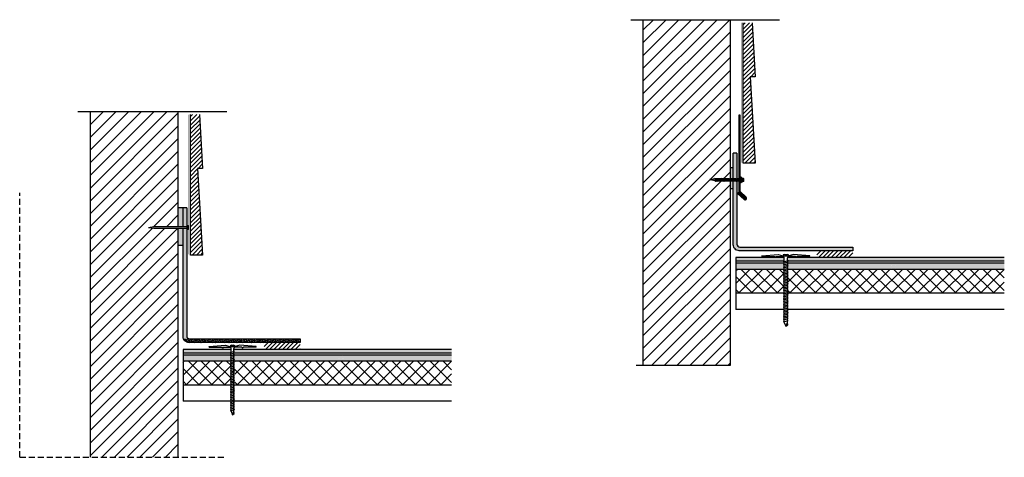
# Model space of a CAD drawing. Units: inches. Extents: x 2.2 to 43.2, y 1.4 to 19.6.
import ezdxf

# ---------------------------------------------------------------- set-up
doc = ezdxf.new("R2010")
doc.units = ezdxf.units.IN
doc.header["$MEASUREMENT"] = 0
doc.linetypes.add('HIDDEN', pattern=[0.375, 0.25, -0.125])
doc.layers.get('Defpoints').update_dxf_attribs({"color": 248})
doc.layers.add('object', color=7, linetype='Continuous')
doc.layers.add('texture', color=252, linetype='Continuous')

msp = doc.modelspace()

# ---------------------------------------------------------------- hatches: boundary and pattern name
at = {"true_color": 0x636466}
h = msp.add_hatch(dxfattribs=at)
h.set_pattern_fill('ANSI31', color=251, scale=3)
edge = h.paths.add_edge_path()
edge.add_line((31.806, 12.891), (31.778, 12.891))
edge.add_spline(control_points=[(31.775, 12.881), (31.774, 12.88), (31.774, 12.88), (31.774, 12.879)], knot_values=[0.020816, 0.020816, 0.020816, 0.020816, 0.023383, 0.023383, 0.023383, 0.023383], degree=3, periodic=0)
edge.add_line((31.77, 12.867), (31.763, 12.891))
edge.add_line((31.763, 12.891), (31.703, 12.891))
edge.add_spline(control_points=[(31.7, 12.881), (31.699, 12.88), (31.699, 12.88), (31.699, 12.879)], knot_values=[0.020816, 0.020816, 0.020816, 0.020816, 0.023383, 0.023383, 0.023383, 0.023383], degree=3, periodic=0)
edge.add_line((31.695, 12.867), (31.688, 12.891))
edge.add_line((31.688, 12.891), (31.635, 12.891))
edge.add_spline(control_points=[(31.631, 12.881), (31.631, 12.88), (31.631, 12.88), (31.63, 12.879)], knot_values=[0.020816, 0.020816, 0.020816, 0.020816, 0.023383, 0.023383, 0.023383, 0.023383], degree=3, periodic=0)
edge.add_line((31.626, 12.867), (31.619, 12.891))
edge.add_line((31.619, 12.891), (31.56, 12.891))
edge.add_spline(control_points=[(31.556, 12.881), (31.556, 12.88), (31.556, 12.88), (31.555, 12.879)], knot_values=[0.020816, 0.020816, 0.020816, 0.020816, 0.023383, 0.023383, 0.023383, 0.023383], degree=3, periodic=0)
edge.add_line((31.551, 12.867), (31.544, 12.891))
edge.add_line((31.544, 12.891), (31.485, 12.891))
edge.add_spline(control_points=[(31.481, 12.881), (31.481, 12.88), (31.481, 12.88), (31.48, 12.879)], knot_values=[0.020816, 0.020816, 0.020816, 0.020816, 0.023383, 0.023383, 0.023383, 0.023383], degree=3, periodic=0)
edge.add_line((31.476, 12.867), (31.469, 12.891))
edge.add_line((31.469, 12.891), (31.416, 12.891))
edge.add_spline(control_points=[(31.413, 12.881), (31.412, 12.88), (31.412, 12.88), (31.412, 12.879)], knot_values=[0.020816, 0.020816, 0.020816, 0.020816, 0.023383, 0.023383, 0.023383, 0.023383], degree=3, periodic=0)
edge.add_line((31.408, 12.867), (31.401, 12.891))
edge.add_line((31.401, 12.891), (31.341, 12.891))
edge.add_spline(control_points=[(31.338, 12.881), (31.337, 12.88), (31.337, 12.88), (31.337, 12.879)], knot_values=[0.020816, 0.020816, 0.020816, 0.020816, 0.023383, 0.023383, 0.023383, 0.023383], degree=3, periodic=0)
edge.add_line((31.333, 12.867), (31.326, 12.891))
edge.add_line((31.326, 12.891), (31.266, 12.891))
edge.add_spline(control_points=[(31.263, 12.881), (31.262, 12.88), (31.262, 12.88), (31.262, 12.879)], knot_values=[0.020816, 0.020816, 0.020816, 0.020816, 0.023383, 0.023383, 0.023383, 0.023383], degree=3, periodic=0)
edge.add_line((31.258, 12.867), (31.251, 12.891))
edge.add_line((31.251, 12.891), (31.198, 12.891))
edge.add_spline(control_points=[(31.194, 12.881), (31.194, 12.88), (31.194, 12.88), (31.193, 12.879)], knot_values=[0.020816, 0.020816, 0.020816, 0.020816, 0.023383, 0.023383, 0.023383, 0.023383], degree=3, periodic=0)
edge.add_line((31.189, 12.867), (31.182, 12.892))
edge.add_line((31.182, 12.892), (30.97, 12.926))
edge.add_arc((30.972, 12.936), 0.01, 100.6283, 260.9097, ccw=False)
edge.add_line((30.97, 12.946), (31.155, 12.981))
edge.add_line((31.155, 12.981), (31.188, 12.971))
edge.add_line((31.188, 12.971), (31.21, 12.971))
edge.add_spline(control_points=[(31.222, 12.994), (31.22, 12.991), (31.218, 12.987), (31.216, 12.982), (31.215, 12.981)], knot_values=[0.125278, 0.125278, 0.125278, 0.125278, 0.135061, 0.139671, 0.139671, 0.139671, 0.139671], degree=3, periodic=0)
edge.add_line((31.222, 12.994), (31.227, 12.971))
edge.add_line((31.227, 12.971), (31.279, 12.971))
edge.add_spline(control_points=[(31.29, 12.994), (31.289, 12.991), (31.286, 12.987), (31.284, 12.982), (31.284, 12.981)], knot_values=[0.125278, 0.125278, 0.125278, 0.125278, 0.135061, 0.139671, 0.139671, 0.139671, 0.139671], degree=3, periodic=0)
edge.add_line((31.29, 12.994), (31.295, 12.971))
edge.add_line((31.295, 12.971), (31.354, 12.971))
edge.add_spline(control_points=[(31.365, 12.994), (31.364, 12.991), (31.361, 12.987), (31.359, 12.982), (31.359, 12.981)], knot_values=[0.125278, 0.125278, 0.125278, 0.125278, 0.135061, 0.139671, 0.139671, 0.139671, 0.139671], degree=3, periodic=0)
edge.add_line((31.365, 12.994), (31.37, 12.971))
edge.add_line((31.37, 12.971), (31.429, 12.971))
edge.add_spline(control_points=[(31.44, 12.994), (31.439, 12.991), (31.436, 12.987), (31.434, 12.982), (31.434, 12.981)], knot_values=[0.125278, 0.125278, 0.125278, 0.125278, 0.135061, 0.139671, 0.139671, 0.139671, 0.139671], degree=3, periodic=0)
edge.add_line((31.44, 12.994), (31.445, 12.971))
edge.add_line((31.445, 12.971), (31.497, 12.971))
edge.add_spline(control_points=[(31.509, 12.994), (31.507, 12.991), (31.505, 12.987), (31.503, 12.982), (31.502, 12.981)], knot_values=[0.125278, 0.125278, 0.125278, 0.125278, 0.135061, 0.139671, 0.139671, 0.139671, 0.139671], degree=3, periodic=0)
edge.add_line((31.509, 12.994), (31.514, 12.971))
edge.add_line((31.514, 12.971), (31.572, 12.971))
edge.add_spline(control_points=[(31.584, 12.994), (31.582, 12.991), (31.58, 12.987), (31.578, 12.982), (31.577, 12.981)], knot_values=[0.125278, 0.125278, 0.125278, 0.125278, 0.135061, 0.139671, 0.139671, 0.139671, 0.139671], degree=3, periodic=0)
edge.add_line((31.584, 12.994), (31.589, 12.971))
edge.add_line((31.589, 12.971), (31.647, 12.971))
edge.add_spline(control_points=[(31.659, 12.994), (31.657, 12.991), (31.655, 12.987), (31.653, 12.982), (31.652, 12.981)], knot_values=[0.125278, 0.125278, 0.125278, 0.125278, 0.135061, 0.139671, 0.139671, 0.139671, 0.139671], degree=3, periodic=0)
edge.add_line((31.659, 12.994), (31.664, 12.971))
edge.add_line((31.664, 12.971), (31.716, 12.971))
edge.add_spline(control_points=[(31.727, 12.994), (31.726, 12.991), (31.723, 12.987), (31.721, 12.982), (31.721, 12.981)], knot_values=[0.125278, 0.125278, 0.125278, 0.125278, 0.135061, 0.139671, 0.139671, 0.139671, 0.139671], degree=3, periodic=0)
edge.add_line((31.727, 12.994), (31.732, 12.971))
edge.add_line((31.732, 12.971), (31.791, 12.971))
edge.add_spline(control_points=[(31.802, 12.994), (31.801, 12.991), (31.798, 12.987), (31.796, 12.982), (31.796, 12.981)], knot_values=[0.125278, 0.125278, 0.125278, 0.125278, 0.135061, 0.139671, 0.139671, 0.139671, 0.139671], degree=3, periodic=0)
edge.add_line((31.806, 13.002), (31.806, 14.806))
edge.add_line((31.806, 14.806), (31.806, 19.595))
edge.add_line((31.806, 19.595), (28.174, 19.595))
edge.add_line((28.174, 19.595), (28.174, 5.197))
edge.add_line((28.174, 5.197), (31.806, 5.197))
edge.add_line((31.806, 5.197), (31.806, 12.891))
h = msp.add_hatch(dxfattribs=at)
h.set_pattern_fill('ANSI31', color=251, scale=3)
h.paths.add_polyline_path([(8.803, 10.913), (7.798, 10.913), (7.571, 10.95), (7.798, 10.986), (8.803, 10.986), (8.803, 15.772), (5.147, 15.772), (5.147, 1.382), (8.803, 1.382)])
h = msp.add_hatch()
h.set_pattern_fill('ANSI31', color=256, style=0)
h.set_pattern_definition([(45, (-58.97797, 45.69469), (-0.08838835, 0.08838835), [])])
h.paths.add_polyline_path([(35.421, 9.976), (35.421, 9.711), (36.921, 9.711), (36.921, 9.976)])
h = msp.add_hatch()
h.set_pattern_fill('ANSI31', color=256, style=0)
h.set_pattern_definition([(45, (-82.00528, 41.87192), (-0.08838835, 0.08838835), [])])
h.paths.add_polyline_path([(12.394, 6.153), (12.394, 5.888), (13.894, 5.888), (13.894, 6.153)])
at = {"layer": 'texture'}
h = msp.add_hatch(dxfattribs=at)
h.set_pattern_fill('ANSI31', color=256)
h.set_pattern_definition([(45, (23.02732, 3.69572), (-0.08838835, 0.08838835), [])])
h.paths.add_polyline_path([(32.724, 19.468), (32.352, 19.468), (32.352, 13.621), (32.852, 13.621), (32.646, 17.223), (32.852, 17.223)])
h = msp.add_hatch(dxfattribs=at)
h.set_pattern_fill('ANSI31', color=256)
h.set_pattern_definition([(45, (0, -0.12705), (-0.08838835, 0.08838835), [])])
h.paths.add_polyline_path([(9.696, 15.645), (9.325, 15.645), (9.325, 9.798), (9.825, 9.798), (9.618, 13.401), (9.825, 13.401)])
h = msp.add_hatch(dxfattribs=at)
h.set_pattern_fill('STEEL', color=256, scale=0.5)
h.set_pattern_definition([(45, (24.41671, 7.119886), (-0.04419417, 0.04419417), []), (45, (24.41671, 7.151136), (-0.04419417, 0.04419417), [])])
h.paths.add_polyline_path([(32.218, 15.62), (32.168, 15.62), (32.168, 12.413), (32.435, 12.171), (32.416, 12.15), (32.149, 12.393), (32.116, 12.356), (32.385, 12.111, 1.026791), (32.469, 12.208), (32.218, 12.436)])
h = msp.add_hatch(dxfattribs=at)
h.set_pattern_fill('ANSI36', color=256, scale=0.3, style=0)
edge = h.paths.add_edge_path()
edge.add_spline(control_points=[(32.068, 12.881), (32.068, 12.879), (32.066, 12.875), (32.064, 12.871), (32.063, 12.869)], knot_values=[0.009527, 0.009527, 0.009527, 0.009527, 0.015729, 0.023383, 0.023383, 0.023383, 0.023383], degree=3, periodic=0)
edge.add_line((32.063, 12.869), (32.056, 12.891))
edge.add_line((32.056, 12.891), (31.996, 12.891))
edge.add_line((31.996, 12.891), (31.992, 12.877))
edge.add_spline(control_points=[(31.993, 12.881), (31.993, 12.879), (31.991, 12.875), (31.989, 12.871), (31.988, 12.869)], knot_values=[0.009527, 0.009527, 0.009527, 0.009527, 0.015729, 0.023383, 0.023383, 0.023383, 0.023383], degree=3, periodic=0)
edge.add_line((31.988, 12.869), (31.981, 12.891))
edge.add_line((31.981, 12.891), (31.937, 12.891))
edge.add_line((31.937, 12.891), (31.937, 10.226))
edge.add_arc((32.187, 10.226), 0.25, 180, 270)
edge.add_line((32.187, 9.976), (36.921, 9.976))
edge.add_line((36.921, 9.976), (36.921, 10.13))
edge.add_line((36.921, 10.13), (32.216, 10.13))
edge.add_arc((32.216, 10.255), 0.125, 180, 270, ccw=False)
edge.add_line((32.091, 10.255), (32.091, 12.891))
edge.add_line((32.091, 12.891), (32.071, 12.891))
edge.add_line((32.071, 12.891), (32.067, 12.877))
edge = h.paths.add_edge_path()
edge.add_spline(control_points=[(31.937, 12.977), (31.939, 12.98), (31.941, 12.985), (31.944, 12.991), (31.946, 12.994)], knot_values=[0.120788, 0.120788, 0.120788, 0.120788, 0.129888, 0.139671, 0.139671, 0.139671, 0.139671], degree=3, periodic=0)
edge.add_line((31.946, 12.994), (31.951, 12.971))
edge.add_line((31.951, 12.971), (32.01, 12.971))
edge.add_spline(control_points=[(32.01, 12.971), (32.012, 12.976), (32.015, 12.983), (32.019, 12.991), (32.021, 12.994)], knot_values=[0.114632, 0.114632, 0.114632, 0.114632, 0.129888, 0.139671, 0.139671, 0.139671, 0.139671], degree=3, periodic=0)
edge.add_line((32.021, 12.994), (32.026, 12.971))
edge.add_line((32.026, 12.971), (32.085, 12.971))
edge.add_spline(control_points=[(32.085, 12.971), (32.087, 12.976), (32.089, 12.981), (32.091, 12.985), (32.091, 12.985)], knot_values=[0.114632, 0.114632, 0.114632, 0.114632, 0.129888, 0.130152, 0.130152, 0.130152, 0.130152], degree=3, periodic=0)
edge.add_line((32.091, 12.986), (32.091, 15.144))
edge.add_line((32.091, 15.144), (32.091, 14.042))
edge.add_line((32.091, 14.042), (31.937, 14.042))
edge.add_line((31.937, 14.042), (31.937, 15.144))
edge.add_line((31.937, 15.144), (31.937, 12.977))
h = msp.add_hatch(color=252, dxfattribs=at)
h.dxf.hatch_style = 1
edge = h.paths.add_edge_path()
edge.add_line((31.806, 12.971), (31.866, 12.971))
edge.add_spline(control_points=[(31.866, 12.971), (31.868, 12.976), (31.872, 12.983), (31.876, 12.991), (31.877, 12.994)], knot_values=[0.114632, 0.114632, 0.114632, 0.114632, 0.129888, 0.139671, 0.139671, 0.139671, 0.139671], degree=3, periodic=0)
edge.add_line((31.877, 12.994), (31.88, 12.981))
edge.add_line((31.88, 12.981), (31.877, 12.971))
edge.add_line((31.877, 12.971), (31.935, 12.971))
edge.add_spline(control_points=[(31.935, 12.971), (31.936, 12.973), (31.936, 12.975), (31.937, 12.977)], knot_values=[0.114632, 0.114632, 0.114632, 0.114632, 0.120788, 0.120788, 0.120788, 0.120788], degree=3, periodic=0)
edge.add_line((31.937, 12.977), (31.937, 13.443))
edge.add_line((31.937, 13.443), (31.806, 13.443))
edge.add_line((31.806, 13.443), (31.806, 12.971))
edge = h.paths.add_edge_path()
edge.add_line((31.806, 12.553), (31.937, 12.553))
edge.add_line((31.937, 12.553), (31.937, 12.891))
edge.add_line((31.937, 12.891), (31.921, 12.891))
edge.add_line((31.921, 12.891), (31.918, 12.881))
edge.add_spline(control_points=[(31.918, 12.881), (31.918, 12.879), (31.916, 12.875), (31.914, 12.871), (31.913, 12.869)], knot_values=[0.009527, 0.009527, 0.009527, 0.009527, 0.015729, 0.023383, 0.023383, 0.023383, 0.023383], degree=3, periodic=0)
edge.add_line((31.913, 12.869), (31.909, 12.881))
edge.add_line((31.909, 12.881), (31.912, 12.891))
edge.add_line((31.912, 12.891), (31.853, 12.891))
edge.add_line((31.853, 12.891), (31.85, 12.881))
edge.add_spline(control_points=[(31.85, 12.881), (31.849, 12.879), (31.847, 12.875), (31.845, 12.871), (31.844, 12.869)], knot_values=[0.009527, 0.009527, 0.009527, 0.009527, 0.015729, 0.023383, 0.023383, 0.023383, 0.023383], degree=3, periodic=0)
edge.add_line((31.844, 12.869), (31.841, 12.881))
edge.add_line((31.841, 12.881), (31.844, 12.891))
edge.add_line((31.844, 12.891), (31.806, 12.891))
edge.add_line((31.806, 12.891), (31.806, 12.553))
h = msp.add_hatch(color=252, dxfattribs=at)
h.dxf.hatch_style = 1
h.paths.add_polyline_path([(8.803, 10.192), (9.014, 10.192), (9.014, 10.913), (8.803, 10.913)])
h.paths.add_polyline_path([(8.803, 10.986), (9.014, 10.986), (9.014, 11.769), (8.803, 11.769)])
h = msp.add_hatch(dxfattribs=at)
h.set_pattern_fill('ANSI36', color=256, scale=0.3, angle=270, style=0)
h.paths.add_polyline_path([(9.168, 11.769), (9.014, 11.769), (9.014, 10.986), (9.13, 10.986), (9.13, 11.021), (9.139, 10.986), (9.168, 10.986)])
edge = h.paths.add_edge_path()
edge.add_line((9.168, 10.91), (9.014, 10.91))
edge.add_line((9.014, 10.91), (9.014, 6.403))
edge.add_arc((9.264, 6.403), 0.25, 180, 246.1828)
edge.add_line((9.163, 6.175), (9.168, 6.175))
edge.add_line((9.168, 6.175), (9.168, 10.91))
h = msp.add_hatch(dxfattribs=at)
h.set_pattern_fill('ANSI36', color=256, scale=0.3, style=0)
h.set_pattern_definition([(45, (-48.79828, 7.87127), (0.019887378, 0.072920387), [0.09375, -0.01875, 0, -0.01875])])
edge = h.paths.add_edge_path()
edge.add_arc((34.263, 9.682), 0.0615, 170.9134, 180)
edge.add_line((34.201, 9.682), (34.201, 9.538))
edge.add_line((34.201, 9.538), (43.229, 9.538))
edge.add_line((43.229, 9.538), (43.229, 9.692))
edge.add_line((43.229, 9.692), (34.202, 9.692))
edge = h.paths.add_edge_path()
edge.add_arc((33.992, 9.682), 0.0615, 360, 369.0866)
edge.add_line((34.053, 9.692), (32.041, 9.692))
edge.add_line((32.041, 9.692), (32.041, 9.538))
edge.add_line((32.041, 9.538), (34.054, 9.538))
edge.add_line((34.054, 9.538), (34.054, 9.682))
h = msp.add_hatch(dxfattribs=at)
h.set_pattern_fill('AR-SAND', color=256, scale=0.125, style=0)
h.set_pattern_definition([(37.5, (49.66769, -9.67858), (-0.0078742, 0.240853), [0, -0.19, 0, -0.2125, 0, -0.203125]), (7.5, (49.6677, -9.67858), (0.221222, 0.3527683), [0, -0.1025, 0, -0.17125, 0, -0.065625]), (327.5, (49.51394, -9.67858), (0.3892677, 0.0007074), [0, -0.0625, 0, -0.225, 0, -0.29375]), (317.5, (49.51394, -9.67858), (0.375766, 0.1097094), [0, -0.03125, 0, -0.1475, 0, -0.16875])])
h.paths.add_polyline_path([(38.698, 9.455), (38.55, 9.455), (38.55, 9.201), (38.698, 9.201)])
h.paths.add_polyline_path([(43.229, 9.38), (42.6, 9.455), (38.698, 9.455), (38.698, 9.431), (38.722, 9.428), (38.698, 9.422), (38.698, 9.389), (38.698, 9.368), (38.722, 9.364), (38.698, 9.358), (38.698, 9.304), (38.722, 9.301), (38.698, 9.294), (38.698, 9.24), (38.722, 9.237), (38.698, 9.231), (38.698, 9.201), (43.229, 9.201)])
h.paths.add_polyline_path([(43.229, 9.455), (42.6, 9.455), (43.229, 9.38)], flags=17)
h.paths.add_polyline_path([(34.054, 9.201), (34.054, 9.455), (32.041, 9.455), (32.041, 9.201)])
h.paths.add_polyline_path([(34.201, 9.455), (34.201, 9.201), (38.55, 9.201), (38.55, 9.245), (38.525, 9.248), (38.55, 9.255), (38.55, 9.309), (38.525, 9.312), (38.55, 9.318), (38.55, 9.372), (38.525, 9.375), (38.55, 9.382), (38.55, 9.436), (38.525, 9.439), (38.55, 9.446), (38.55, 9.455)])
h = msp.add_hatch(dxfattribs=at)
h.set_pattern_fill('ANSI37', color=256, scale=3, style=0)
h.set_pattern_definition([(45, (-50.5513, -1.8493), (-0.265165, 0.265165), []), (135, (-50.5513, -1.8493), (-0.265165, -0.265165), [])])
h.paths.add_polyline_path([(34.054, 8.205), (34.054, 9.201), (32.041, 9.201), (32.041, 8.205)])
h.paths.add_polyline_path([(34.201, 9.201), (34.201, 8.205), (43.229, 8.205), (43.229, 9.201)])
h = msp.add_hatch(dxfattribs=at)
h.set_pattern_fill('ANSI36', color=256, scale=0.3, style=0)
h.set_pattern_definition([(45, (-73.284917, 4.48676), (0.019887378, 0.072920387), [0.09375, -0.01875, 0, -0.01875])])
edge = h.paths.add_edge_path()
edge.add_line((13.894, 6.153), (13.894, 6.307))
edge.add_line((13.894, 6.307), (9.033, 6.307))
edge.add_arc((9.264, 6.403), 0.25, 202.5788, 270)
edge.add_line((9.264, 6.153), (13.894, 6.153))
h = msp.add_hatch(dxfattribs=at)
h.set_pattern_fill('ANSI36', color=256, scale=0.3, style=0)
h.set_pattern_definition([(45, (-71.825598, 4.048498), (0.019887378, 0.072920387), [0.09375, -0.01875, 0, -0.01875])])
edge = h.paths.add_edge_path()
edge.add_arc((11.136, 5.864), 0.00542, -105.7631, 105.7631, ccw=False)
edge.add_line((11.135, 5.859), (11.135, 5.715))
edge.add_line((11.135, 5.715), (20.202, 5.715))
edge.add_line((20.202, 5.715), (20.202, 5.869))
edge.add_line((20.202, 5.869), (11.135, 5.869))
edge = h.paths.add_edge_path()
edge.add_arc((10.965, 5.859), 0.0615, 360, 369.0866)
edge.add_line((11.026, 5.869), (9.014, 5.869))
edge.add_line((9.014, 5.869), (9.014, 5.715))
edge.add_line((9.014, 5.715), (11.026, 5.715))
edge.add_line((11.026, 5.715), (11.026, 5.859))
h = msp.add_hatch(dxfattribs=at)
h.set_pattern_fill('AR-SAND', color=256, scale=0.125, style=0)
h.set_pattern_definition([(37.5, (26.64037, -13.50135), (-0.0078742, 0.240853), [0, -0.19, 0, -0.2125, 0, -0.203125]), (7.5, (26.64037, -13.50135), (0.221222, 0.3527683), [0, -0.1025, 0, -0.17125, 0, -0.065625]), (327.5, (26.48662, -13.50135), (0.3892677, 0.0007074), [0, -0.0625, 0, -0.225, 0, -0.29375]), (317.5, (26.48662, -13.50135), (0.375766, 0.1097094), [0, -0.03125, 0, -0.1475, 0, -0.16875])])
h.paths.add_polyline_path([(15.67, 5.632), (15.523, 5.632), (15.523, 5.379), (15.67, 5.379)])
h.paths.add_polyline_path([(20.202, 5.557), (19.573, 5.632), (15.67, 5.632), (15.67, 5.609), (15.695, 5.605), (15.67, 5.599), (15.67, 5.566), (15.67, 5.545), (15.695, 5.542), (15.67, 5.535), (15.67, 5.481), (15.695, 5.478), (15.67, 5.471), (15.67, 5.418), (15.695, 5.414), (15.67, 5.408), (15.67, 5.379), (20.202, 5.379)])
h.paths.add_polyline_path([(20.202, 5.632), (19.573, 5.632), (20.202, 5.557)], flags=17)
h.paths.add_polyline_path([(11.026, 5.379), (11.026, 5.632), (9.014, 5.632), (9.014, 5.379)])
h.paths.add_polyline_path([(11.174, 5.632), (11.174, 5.379), (15.523, 5.379), (15.523, 5.422), (15.498, 5.425), (15.523, 5.432), (15.523, 5.486), (15.498, 5.489), (15.523, 5.496), (15.523, 5.549), (15.498, 5.553), (15.523, 5.559), (15.523, 5.613), (15.498, 5.616), (15.523, 5.623), (15.523, 5.632)])
h = msp.add_hatch(dxfattribs=at)
h.set_pattern_fill('ANSI37', color=256, scale=3, style=0)
h.set_pattern_definition([(45, (-73.57863, -5.6721), (-0.265165, 0.265165), []), (135, (-73.57863, -5.6721), (-0.265165, -0.265165), [])])
h.paths.add_polyline_path([(11.026, 4.382), (11.026, 5.379), (9.014, 5.379), (9.014, 4.382)])
h.paths.add_polyline_path([(11.174, 5.379), (11.174, 4.382), (20.202, 4.382), (20.202, 5.379)])

# ---------------------------------------------------------------- linework, layer by layer
for p, q in [((27.664, 19.595), (33.865, 19.595)), ((28.174, 19.595), (28.174, 5.205)), ((31.806, 19.595), (31.806, 14.809)), ((4.637, 15.772), (10.838, 15.772)), ((5.147, 15.772), (5.147, 1.382)), ((8.803, 15.772), (8.803, 10.986)), ((31.806, 14.806), (31.806, 5.197)), ((9.168, 11.769), (9.014, 11.769)), ((8.803, 10.913), (8.803, 1.377)), ((32.041, 9.692), (32.041, 7.534)), ((33.661, 9.743), (33.691, 9.704)), ((33.722, 9.743), (33.691, 9.704)), ((34.533, 9.743), (34.564, 9.704)), ((34.594, 9.743), (34.564, 9.704)), ((34.054, 9.201), (32.041, 9.201)), ((43.229, 9.201), (34.201, 9.201)), ((34.054, 7.534), (32.041, 7.534)), ((43.229, 7.534), (34.201, 7.534)), ((9.014, 5.869), (9.014, 3.711)), ((10.63, 5.965), (10.661, 5.926)), ((10.692, 5.965), (10.661, 5.926)), ((11.023, 5.586), (11.023, 5.904)), ((11.135, 5.586), (11.135, 5.904)), ((11.466, 5.965), (11.497, 5.926)), ((11.528, 5.965), (11.497, 5.926)), ((11.023, 5.379), (9.014, 5.379)), ((20.202, 5.379), (11.14, 5.379)), ((31.806, 5.197), (27.89, 5.197)), ((11.023, 3.711), (9.014, 3.711)), ((20.202, 3.711), (11.135, 3.711))]:
    msp.add_line(p, q)
at = {"color": 251, "true_color": 0x636466}
for p, q in [((31.806, 13.443), (31.937, 13.443)), ((31.937, 12.553), (31.806, 12.553)), ((9.014, 11.769), (8.803, 11.769)), ((9.014, 10.192), (8.803, 10.192))]:
    msp.add_line(p, q, dxfattribs=at)
at = {"const_width": 0.0125}
for points in [[(32.274, 13.644), (32.274, 19.466)], [(9.246, 9.822), (9.246, 15.643)]]:
    msp.add_lwpolyline(points, dxfattribs=at)
for points in [[(32.724, 19.466), (32.852, 17.221), (32.646, 17.221), (32.852, 13.619), (32.352, 13.619), (32.352, 19.466)], [(9.696, 15.643), (9.825, 13.399), (9.618, 13.399), (9.825, 9.796), (9.325, 9.796), (9.325, 15.643)]]:
    msp.add_lwpolyline(points)
at = {"layer": 'Defpoints', "linetype": 'HIDDEN'}
for q in [(2.209, 12.382), (10.709, 1.382)]:
    msp.add_line((2.209, 1.382), q, dxfattribs=at)
at = {"layer": 'object'}
for p, q in [((32.091, 14.042), (31.937, 14.042)), ((30.962, 12.935), (31.188, 12.971)), ((30.97, 12.946), (31.155, 12.981)), ((31.188, 12.891), (30.97, 12.926)), ((31.188, 12.971), (31.155, 12.981)), ((31.185, 12.881), (31.201, 12.934)), ((31.189, 12.869), (31.185, 12.881)), ((31.188, 12.971), (31.279, 12.971)), ((31.225, 12.981), (31.194, 12.881)), ((31.197, 12.891), (31.257, 12.891)), ((31.222, 12.994), (31.225, 12.981)), ((31.254, 12.881), (31.27, 12.934)), ((31.257, 12.869), (31.254, 12.881)), ((31.293, 12.981), (31.263, 12.881)), ((31.265, 12.891), (31.332, 12.891)), ((31.29, 12.994), (31.293, 12.981)), ((31.29, 12.971), (31.354, 12.971)), ((31.329, 12.881), (31.345, 12.934)), ((31.332, 12.869), (31.329, 12.881)), ((31.368, 12.981), (31.338, 12.881)), ((31.34, 12.891), (31.407, 12.891)), ((31.365, 12.994), (31.368, 12.981)), ((31.365, 12.971), (31.429, 12.971)), ((31.404, 12.881), (31.42, 12.934)), ((31.407, 12.869), (31.404, 12.881)), ((31.443, 12.981), (31.413, 12.881)), ((31.415, 12.891), (31.475, 12.891)), ((31.44, 12.994), (31.443, 12.981)), ((31.44, 12.971), (31.498, 12.971)), ((31.472, 12.881), (31.488, 12.934)), ((31.476, 12.869), (31.472, 12.881)), ((31.512, 12.981), (31.481, 12.881)), ((31.484, 12.891), (31.55, 12.891)), ((31.508, 12.971), (31.573, 12.971)), ((31.509, 12.994), (31.512, 12.981)), ((31.547, 12.881), (31.563, 12.934)), ((31.551, 12.869), (31.547, 12.881)), ((31.587, 12.981), (31.556, 12.881)), ((31.559, 12.891), (31.625, 12.891)), ((31.583, 12.971), (31.648, 12.971)), ((31.584, 12.994), (31.587, 12.981)), ((31.622, 12.881), (31.638, 12.934)), ((31.626, 12.869), (31.622, 12.881)), ((31.662, 12.981), (31.631, 12.881)), ((31.634, 12.891), (31.694, 12.891)), ((31.658, 12.971), (31.716, 12.971)), ((31.659, 12.994), (31.662, 12.981)), ((31.691, 12.881), (31.707, 12.934)), ((31.694, 12.869), (31.691, 12.881)), ((31.73, 12.981), (31.7, 12.881)), ((31.702, 12.891), (31.769, 12.891)), ((31.727, 12.994), (31.73, 12.981)), ((31.727, 12.971), (31.791, 12.971)), ((31.766, 12.881), (31.782, 12.934)), ((31.769, 12.869), (31.766, 12.881)), ((31.805, 12.981), (31.775, 12.881)), ((31.777, 12.891), (31.844, 12.891)), ((31.802, 12.994), (31.805, 12.981)), ((31.802, 12.971), (31.866, 12.971)), ((31.841, 12.881), (31.857, 12.934)), ((31.844, 12.869), (31.841, 12.881)), ((31.88, 12.981), (31.85, 12.881)), ((31.852, 12.891), (31.912, 12.891)), ((31.877, 12.994), (31.88, 12.981)), ((31.877, 12.971), (31.935, 12.971)), ((31.909, 12.881), (31.925, 12.934)), ((31.913, 12.869), (31.909, 12.881)), ((31.948, 12.981), (31.918, 12.881)), ((31.921, 12.891), (31.987, 12.891)), ((31.945, 12.971), (32.01, 12.971)), ((31.946, 12.994), (31.948, 12.981)), ((31.984, 12.881), (32, 12.934)), ((31.988, 12.869), (31.984, 12.881)), ((32.023, 12.981), (31.993, 12.881)), ((31.996, 12.891), (32.062, 12.891)), ((32.02, 12.971), (32.085, 12.971)), ((32.021, 12.994), (32.023, 12.981)), ((32.059, 12.881), (32.075, 12.934)), ((32.063, 12.869), (32.059, 12.881)), ((32.098, 12.981), (32.068, 12.881)), ((32.071, 12.891), (32.131, 12.891)), ((32.095, 12.971), (32.153, 12.971)), ((32.096, 12.994), (32.098, 12.981)), ((32.128, 12.881), (32.144, 12.934)), ((32.131, 12.869), (32.128, 12.881)), ((32.167, 12.981), (32.137, 12.881)), ((32.137, 12.881), (32.218, 12.881)), ((32.164, 12.994), (32.167, 12.981)), ((32.167, 12.981), (32.218, 12.981)), ((32.261, 13.039), (32.249, 13.039)), ((32.249, 12.81), (32.249, 13.039)), ((32.249, 12.994), (32.249, 12.981)), ((32.249, 12.981), (32.249, 12.869)), ((32.261, 12.81), (32.249, 12.81)), ((32.261, 12.81), (32.261, 13.039)), ((32.303, 13.001), (32.315, 13.001)), ((32.303, 12.849), (32.303, 13.001)), ((32.303, 12.849), (32.315, 12.849)), ((32.315, 12.849), (32.315, 13.001)), ((32.361, 12.986), (32.315, 12.986)), ((32.361, 12.955), (32.315, 12.955)), ((32.361, 12.894), (32.315, 12.894)), ((32.361, 12.864), (32.315, 12.864)), ((32.361, 12.864), (32.361, 12.986)), ((32.376, 12.971), (32.361, 12.986)), ((32.376, 12.879), (32.361, 12.864)), ((32.376, 12.879), (32.376, 12.971)), ((7.571, 10.95), (7.798, 10.986)), ((7.571, 10.95), (7.798, 10.913)), ((7.798, 10.986), (9.188, 10.986)), ((7.798, 10.913), (9.188, 10.913)), ((34.053, 9.692), (32.041, 9.692)), ((34.054, 9.538), (32.041, 9.538)), ((34.054, 9.455), (32.041, 9.455)), ((33.128, 9.765), (33.802, 9.818)), ((33.128, 9.744), (33.128, 9.765)), ((33.128, 9.744), (33.661, 9.743)), ((33.722, 9.743), (34.004, 9.742)), ((33.802, 9.818), (34.006, 9.768)), ((34.004, 9.742), (34.004, 9.756)), ((34.006, 9.768), (34.249, 9.768)), ((34.029, 9.521), (34.226, 9.574)), ((34.029, 9.521), (34.226, 9.574)), ((34.029, 9.521), (34.054, 9.518)), ((34.029, 9.457), (34.226, 9.51)), ((34.029, 9.457), (34.226, 9.51)), ((34.029, 9.457), (34.054, 9.454)), ((34.029, 9.393), (34.226, 9.446)), ((34.029, 9.393), (34.226, 9.446)), ((34.054, 6.982), (34.054, 9.682)), ((34.066, 9.817), (34.189, 9.817)), ((34.201, 6.982), (34.201, 9.682)), ((34.201, 9.577), (34.226, 9.574)), ((43.229, 9.538), (34.201, 9.538)), ((34.201, 9.513), (34.226, 9.51)), ((43.229, 9.455), (34.201, 9.455)), ((34.201, 9.449), (34.226, 9.446)), ((43.229, 9.692), (34.202, 9.692)), ((34.453, 9.818), (34.249, 9.768)), ((34.251, 9.742), (34.251, 9.756)), ((34.533, 9.743), (34.251, 9.742)), ((35.128, 9.765), (34.453, 9.818)), ((35.128, 9.744), (34.594, 9.743)), ((35.128, 9.744), (35.128, 9.765)), ((34.029, 9.393), (34.054, 9.39)), ((34.029, 9.329), (34.226, 9.382)), ((34.029, 9.329), (34.054, 9.326)), ((34.029, 9.265), (34.226, 9.318)), ((34.029, 9.265), (34.054, 9.262)), ((34.029, 9.202), (34.226, 9.254)), ((34.029, 9.202), (34.054, 9.198)), ((34.029, 9.138), (34.226, 9.191)), ((34.029, 9.138), (34.054, 9.135)), ((34.029, 9.074), (34.226, 9.127)), ((34.029, 9.074), (34.054, 9.071)), ((34.029, 9.011), (34.226, 9.063)), ((34.201, 9.385), (34.226, 9.382)), ((34.201, 9.321), (34.226, 9.318)), ((34.201, 9.257), (34.226, 9.254)), ((34.201, 9.194), (34.226, 9.191)), ((34.201, 9.13), (34.226, 9.127)), ((34.201, 9.066), (34.226, 9.063)), ((34.029, 9.011), (34.054, 9.007)), ((34.029, 8.947), (34.226, 9)), ((34.029, 8.947), (34.054, 8.944)), ((34.029, 8.883), (34.226, 8.936)), ((34.029, 8.883), (34.054, 8.88)), ((34.029, 8.82), (34.226, 8.872)), ((34.029, 8.82), (34.054, 8.816)), ((34.029, 8.756), (34.226, 8.809)), ((34.029, 8.756), (34.054, 8.753)), ((34.029, 8.692), (34.226, 8.745)), ((34.029, 8.692), (34.054, 8.689)), ((34.029, 8.629), (34.226, 8.681)), ((34.029, 8.629), (34.054, 8.625)), ((34.029, 8.565), (34.226, 8.618)), ((34.201, 9.003), (34.226, 9)), ((34.201, 8.939), (34.226, 8.936)), ((34.201, 8.875), (34.226, 8.872)), ((34.201, 8.812), (34.226, 8.809)), ((34.201, 8.748), (34.226, 8.745)), ((34.201, 8.684), (34.226, 8.681)), ((34.201, 8.621), (34.226, 8.618)), ((34.054, 8.205), (32.041, 8.205)), ((34.029, 8.565), (34.054, 8.562)), ((34.029, 8.501), (34.226, 8.554)), ((34.029, 8.501), (34.054, 8.498)), ((34.029, 8.438), (34.226, 8.49)), ((34.029, 8.438), (34.054, 8.434)), ((34.029, 8.374), (34.226, 8.427)), ((34.029, 8.374), (34.054, 8.371)), ((34.029, 8.31), (34.226, 8.363)), ((34.029, 8.31), (34.054, 8.307)), ((34.029, 8.246), (34.226, 8.299)), ((34.029, 8.246), (34.054, 8.243)), ((34.029, 8.184), (34.226, 8.237)), ((34.201, 8.557), (34.226, 8.554)), ((34.201, 8.493), (34.226, 8.49)), ((34.201, 8.43), (34.226, 8.427)), ((34.201, 8.366), (34.226, 8.363)), ((34.201, 8.302), (34.226, 8.299)), ((34.201, 8.24), (34.226, 8.237)), ((43.229, 8.205), (34.201, 8.205)), ((34.029, 8.184), (34.054, 8.181)), ((34.029, 8.12), (34.226, 8.173)), ((34.029, 8.12), (34.054, 8.117)), ((34.029, 8.057), (34.226, 8.109)), ((34.029, 8.057), (34.054, 8.054)), ((34.029, 7.993), (34.226, 8.046)), ((34.029, 7.993), (34.054, 7.99)), ((34.029, 7.929), (34.226, 7.982)), ((34.029, 7.929), (34.054, 7.926)), ((34.029, 7.866), (34.226, 7.918)), ((34.029, 7.866), (34.054, 7.862)), ((34.029, 7.802), (34.226, 7.855)), ((34.029, 7.802), (34.054, 7.799)), ((34.201, 8.176), (34.226, 8.173)), ((34.201, 8.113), (34.226, 8.109)), ((34.201, 8.049), (34.226, 8.046)), ((34.201, 7.985), (34.226, 7.982)), ((34.201, 7.922), (34.226, 7.918)), ((34.201, 7.858), (34.226, 7.855)), ((34.201, 7.794), (34.226, 7.791)), ((34.029, 7.738), (34.226, 7.791)), ((34.029, 7.738), (34.054, 7.735)), ((34.029, 7.675), (34.226, 7.727)), ((34.029, 7.675), (34.054, 7.671)), ((34.029, 7.611), (34.226, 7.664)), ((34.029, 7.611), (34.054, 7.608)), ((34.029, 7.547), (34.226, 7.6)), ((34.029, 7.547), (34.054, 7.544)), ((34.029, 7.484), (34.226, 7.536)), ((34.029, 7.484), (34.054, 7.48)), ((34.029, 7.421), (34.226, 7.474)), ((34.029, 7.421), (34.054, 7.418)), ((34.029, 7.358), (34.226, 7.41)), ((34.201, 7.731), (34.226, 7.727)), ((34.201, 7.667), (34.226, 7.664)), ((34.201, 7.603), (34.226, 7.6)), ((34.201, 7.54), (34.226, 7.536)), ((34.201, 7.477), (34.226, 7.474)), ((34.201, 7.413), (34.226, 7.41)), ((34.029, 7.358), (34.054, 7.354)), ((34.029, 7.294), (34.226, 7.347)), ((34.029, 7.294), (34.054, 7.291)), ((34.029, 7.23), (34.226, 7.283)), ((34.029, 7.23), (34.054, 7.227)), ((34.029, 7.166), (34.226, 7.219)), ((34.029, 7.166), (34.054, 7.163)), ((34.029, 7.103), (34.226, 7.156)), ((34.029, 7.103), (34.054, 7.1)), ((34.029, 7.017), (34.226, 7.07)), ((34.029, 7.017), (34.054, 7.014)), ((34.054, 6.982), (34.128, 6.834)), ((34.128, 6.834), (34.201, 6.982)), ((34.201, 7.35), (34.226, 7.347)), ((34.201, 7.286), (34.226, 7.283)), ((34.201, 7.222), (34.226, 7.219)), ((34.201, 7.159), (34.226, 7.156)), ((34.201, 7.073), (34.226, 7.07)), ((34.216, 6.891), (34.201, 6.982)), ((34.128, 6.834), (34.216, 6.891)), ((11.026, 5.869), (9.014, 5.869)), ((10.097, 5.987), (10.772, 6.04)), ((10.097, 5.965), (10.097, 5.987)), ((10.097, 5.965), (10.63, 5.965)), ((10.692, 5.965), (10.974, 5.964)), ((10.772, 6.04), (10.975, 5.99)), ((10.974, 5.964), (10.974, 5.978)), ((10.975, 5.99), (11.183, 5.99)), ((10.998, 5.737), (11.074, 5.765)), ((10.998, 5.737), (11.074, 5.765)), ((11.035, 6.039), (11.123, 6.039)), ((11.074, 5.765), (11.161, 5.793)), ((11.074, 5.765), (11.161, 5.793)), ((20.202, 5.869), (11.135, 5.869)), ((11.135, 5.796), (11.161, 5.793)), ((11.386, 6.04), (11.183, 5.99)), ((11.184, 5.964), (11.184, 5.978)), ((11.466, 5.965), (11.184, 5.964)), ((12.061, 5.987), (11.386, 6.04)), ((12.061, 5.965), (11.528, 5.965)), ((12.061, 5.965), (12.061, 5.987)), ((11.026, 5.715), (9.014, 5.715)), ((11.026, 5.632), (9.014, 5.632)), ((10.997, 5.599), (11.073, 5.627)), ((10.997, 5.599), (11.073, 5.627)), ((10.997, 5.599), (11.023, 5.596)), ((10.997, 5.531), (11.073, 5.559)), ((10.997, 5.531), (11.023, 5.528)), ((10.997, 5.464), (11.073, 5.492)), ((10.997, 5.464), (11.023, 5.461)), ((10.997, 5.397), (11.073, 5.425)), ((10.997, 5.397), (11.023, 5.393)), ((10.997, 5.33), (11.073, 5.357)), ((10.998, 5.737), (11.024, 5.734)), ((10.998, 5.669), (11.074, 5.697)), ((10.998, 5.669), (11.074, 5.697)), ((10.998, 5.669), (11.024, 5.666)), ((11.023, 4.103), (11.023, 5.586)), ((11.023, 3.296), (11.023, 5.385)), ((11.073, 5.627), (11.161, 5.655)), ((11.073, 5.627), (11.161, 5.655)), ((11.073, 5.559), (11.161, 5.587)), ((11.073, 5.492), (11.161, 5.52)), ((11.073, 5.425), (11.161, 5.452)), ((11.073, 5.357), (11.161, 5.385)), ((11.074, 5.697), (11.161, 5.725)), ((11.074, 5.697), (11.161, 5.725)), ((11.135, 5.728), (11.161, 5.725)), ((20.202, 5.715), (11.135, 5.715)), ((11.135, 5.661), (11.161, 5.658)), ((20.202, 5.632), (11.135, 5.632)), ((11.135, 5.59), (11.161, 5.587)), ((11.135, 4.103), (11.135, 5.586)), ((11.135, 5.523), (11.161, 5.52)), ((11.135, 5.456), (11.161, 5.452)), ((11.135, 5.389), (11.161, 5.385)), ((11.135, 3.296), (11.135, 5.385)), ((10.997, 5.33), (11.023, 5.326)), ((10.997, 5.262), (11.073, 5.29)), ((10.997, 5.262), (11.023, 5.259)), ((10.997, 5.195), (11.073, 5.223)), ((10.997, 5.195), (11.023, 5.192)), ((10.997, 5.128), (11.073, 5.156)), ((10.997, 5.128), (11.023, 5.125)), ((10.997, 5.061), (11.073, 5.089)), ((10.997, 5.061), (11.023, 5.057)), ((10.997, 4.994), (11.073, 5.021)), ((10.997, 4.994), (11.023, 4.99)), ((10.997, 4.926), (11.073, 4.954)), ((10.997, 4.926), (11.023, 4.923)), ((11.073, 5.29), (11.161, 5.318)), ((11.073, 5.223), (11.161, 5.251)), ((11.073, 5.156), (11.161, 5.184)), ((11.073, 5.089), (11.161, 5.116)), ((11.073, 5.021), (11.161, 5.049)), ((11.073, 4.954), (11.161, 4.982)), ((11.135, 5.321), (11.161, 5.318)), ((11.135, 5.254), (11.161, 5.251)), ((11.135, 5.187), (11.161, 5.184)), ((11.135, 5.12), (11.161, 5.116)), ((11.135, 5.053), (11.161, 5.049)), ((11.135, 4.985), (11.161, 4.982)), ((10.997, 4.859), (11.073, 4.887)), ((10.997, 4.859), (11.023, 4.856)), ((10.997, 4.792), (11.073, 4.82)), ((10.997, 4.792), (11.023, 4.789)), ((10.997, 4.725), (11.073, 4.753)), ((10.997, 4.725), (11.023, 4.721)), ((10.997, 4.657), (11.073, 4.685)), ((10.997, 4.657), (11.023, 4.654)), ((10.997, 4.59), (11.073, 4.618)), ((10.997, 4.59), (11.023, 4.587)), ((10.997, 4.523), (11.073, 4.551)), ((10.997, 4.523), (11.023, 4.52)), ((11.073, 4.887), (11.161, 4.915)), ((11.073, 4.82), (11.161, 4.848)), ((11.073, 4.753), (11.161, 4.78)), ((11.073, 4.685), (11.161, 4.713)), ((11.073, 4.618), (11.161, 4.646)), ((11.073, 4.551), (11.161, 4.579)), ((11.135, 4.918), (11.161, 4.915)), ((11.135, 4.851), (11.161, 4.848)), ((11.135, 4.784), (11.161, 4.78)), ((11.135, 4.716), (11.161, 4.713)), ((11.135, 4.649), (11.161, 4.646)), ((11.135, 4.582), (11.161, 4.579)), ((11.135, 4.515), (11.161, 4.512)), ((11.026, 4.382), (9.014, 4.382)), ((10.997, 4.456), (11.073, 4.484)), ((10.997, 4.456), (11.023, 4.453)), ((10.997, 4.389), (11.073, 4.416)), ((10.997, 4.389), (11.023, 4.385)), ((10.997, 4.323), (11.073, 4.351)), ((10.997, 4.323), (11.023, 4.319)), ((10.997, 4.256), (11.073, 4.283)), ((10.997, 4.256), (11.023, 4.252)), ((10.997, 4.188), (11.073, 4.216)), ((10.997, 4.188), (11.023, 4.185)), ((10.997, 4.121), (11.073, 4.149)), ((10.997, 4.121), (11.023, 4.118)), ((11.073, 4.484), (11.161, 4.512)), ((11.073, 4.416), (11.161, 4.444)), ((11.073, 4.351), (11.161, 4.378)), ((11.073, 4.283), (11.161, 4.311)), ((11.073, 4.216), (11.161, 4.244)), ((11.073, 4.149), (11.161, 4.177)), ((11.073, 4.082), (11.161, 4.11)), ((11.135, 4.448), (11.161, 4.444)), ((11.135, 4.382), (11.161, 4.378)), ((11.135, 4.315), (11.161, 4.311)), ((11.135, 4.247), (11.161, 4.244)), ((11.135, 4.18), (11.161, 4.177)), ((11.135, 4.113), (11.161, 4.11)), ((20.202, 4.382), (11.174, 4.382)), ((10.997, 4.054), (11.073, 4.082)), ((10.997, 4.054), (11.023, 4.051)), ((10.997, 3.987), (11.073, 4.015)), ((10.997, 3.987), (11.023, 3.983)), ((10.997, 3.92), (11.073, 3.947)), ((10.997, 3.92), (11.023, 3.916)), ((10.997, 3.852), (11.073, 3.88)), ((10.997, 3.852), (11.023, 3.849)), ((10.997, 3.785), (11.073, 3.813)), ((10.997, 3.785), (11.023, 3.782)), ((10.997, 3.718), (11.073, 3.746)), ((10.997, 3.718), (11.023, 3.715)), ((11.073, 4.015), (11.161, 4.042)), ((11.073, 3.947), (11.161, 3.975)), ((11.073, 3.88), (11.161, 3.908)), ((11.073, 3.813), (11.161, 3.841)), ((11.073, 3.746), (11.161, 3.774)), ((11.073, 3.679), (11.161, 3.706)), ((11.135, 4.046), (11.161, 4.042)), ((11.135, 3.979), (11.161, 3.975)), ((11.135, 3.911), (11.161, 3.908)), ((11.135, 3.844), (11.161, 3.841)), ((11.135, 3.777), (11.161, 3.774)), ((11.135, 3.71), (11.161, 3.706)), ((10.997, 3.651), (11.073, 3.679)), ((10.997, 3.651), (11.023, 3.647)), ((10.997, 3.584), (11.073, 3.611)), ((10.997, 3.584), (11.023, 3.58)), ((10.997, 3.516), (11.073, 3.544)), ((10.997, 3.516), (11.023, 3.513)), ((10.997, 3.449), (11.073, 3.477)), ((10.997, 3.449), (11.023, 3.446)), ((10.997, 3.382), (11.073, 3.41)), ((10.997, 3.382), (11.023, 3.379)), ((10.997, 3.315), (11.073, 3.343)), ((10.997, 3.315), (11.023, 3.311)), ((11.023, 3.296), (11.073, 3.14)), ((11.073, 3.611), (11.161, 3.639)), ((11.073, 3.544), (11.161, 3.572)), ((11.073, 3.477), (11.161, 3.505)), ((11.073, 3.41), (11.161, 3.438)), ((11.073, 3.343), (11.161, 3.37)), ((11.073, 3.14), (11.135, 3.296)), ((11.135, 3.643), (11.161, 3.639)), ((11.135, 3.575), (11.161, 3.572)), ((11.135, 3.508), (11.161, 3.505)), ((11.135, 3.441), (11.161, 3.438)), ((11.135, 3.374), (11.161, 3.37)), ((11.15, 3.201), (11.135, 3.296)), ((11.073, 3.14), (11.15, 3.201))]:
    msp.add_line(p, q, dxfattribs=at)
msp.add_lwpolyline([(32.435, 12.171), (32.416, 12.15), (32.149, 12.393), (32.116, 12.356), (32.385, 12.111, 1.026791), (32.469, 12.208), (32.218, 12.436), (32.218, 15.62), (32.168, 15.62), (32.168, 12.413)], format="xyb", close=True, dxfattribs=at)
for points in [[(31.937, 12.977), (31.937, 14.042)], [(32.091, 14.042), (32.091, 12.985)], [(9.014, 10.986), (9.014, 11.769)], [(9.168, 11.769), (9.168, 10.986)]]:
    msp.add_lwpolyline(points, dxfattribs=at)
for points in [[(32.091, 12.891), (32.091, 10.255, 0.414214), (32.216, 10.13), (36.921, 10.13), (36.921, 9.976), (32.187, 9.976, -0.414214), (31.937, 10.226), (31.937, 12.891)], [(9.168, 10.913), (9.168, 6.432, 0.414214), (9.293, 6.307), (13.894, 6.307), (13.894, 6.153), (9.264, 6.153, -0.414214), (9.014, 6.403), (9.014, 10.913)]]:
    msp.add_lwpolyline(points, format="xyb", dxfattribs=at)
at = {"layer": 'object', "const_width": 0.03}
msp.add_lwpolyline([(32.233, 12.833), (32.233, 13.017)], dxfattribs=at)
at = {"layer": 'object'}
msp.add_lwpolyline([(9.224, 11.033), (9.224, 10.866), (9.188, 10.866), (9.188, 11.033)], close=True, dxfattribs=at)
for centre, radius, start, end in [((30.972, 12.936), 0.01, 100.6283, 260.9097), ((31.088, 12.934), 0.109, 349.5899, 19.9966), ((32.254, 12.973), 0.057, 29.8647, 82.5863), ((32.253, 12.878), 0.0582, 278.4973, 330.6058), ((7.728, 10.95), 0.0789, 332.6394, 27.3606), ((34.066, 9.756), 0.0615, 90, 180), ((33.992, 9.682), 0.0615, 0, 78.463), ((34.189, 9.756), 0.0615, 0, 90), ((34.263, 9.682), 0.0615, 101.537, 180), ((11.035, 5.978), 0.0615, 90, 180), ((10.962, 5.904), 0.0615, 0, 78.463), ((11.123, 5.978), 0.0615, 0, 90), ((11.196, 5.904), 0.0615, 101.537, 180)]:
    msp.add_arc(centre, radius, start, end, dxfattribs=at)
for points in [[(31.189, 12.869), (31.19, 12.871), (31.199, 12.889), (31.197, 12.931), (31.209, 12.971), (31.22, 12.991), (31.222, 12.994)], [(31.257, 12.869), (31.258, 12.871), (31.268, 12.889), (31.266, 12.931), (31.278, 12.971), (31.289, 12.991), (31.29, 12.994)], [(31.332, 12.869), (31.333, 12.871), (31.343, 12.889), (31.341, 12.931), (31.353, 12.971), (31.364, 12.991), (31.365, 12.994)], [(31.407, 12.869), (31.408, 12.871), (31.418, 12.889), (31.416, 12.931), (31.428, 12.971), (31.439, 12.991), (31.44, 12.994)], [(31.476, 12.869), (31.477, 12.871), (31.486, 12.889), (31.484, 12.931), (31.496, 12.971), (31.507, 12.991), (31.509, 12.994)], [(31.551, 12.869), (31.552, 12.871), (31.561, 12.889), (31.559, 12.931), (31.571, 12.971), (31.582, 12.991), (31.584, 12.994)], [(31.626, 12.869), (31.627, 12.871), (31.636, 12.889), (31.634, 12.931), (31.646, 12.971), (31.657, 12.991), (31.659, 12.994)], [(31.694, 12.869), (31.695, 12.871), (31.705, 12.889), (31.703, 12.931), (31.715, 12.971), (31.726, 12.991), (31.727, 12.994)], [(31.769, 12.869), (31.77, 12.871), (31.78, 12.889), (31.778, 12.931), (31.79, 12.971), (31.801, 12.991), (31.802, 12.994)], [(31.844, 12.869), (31.845, 12.871), (31.855, 12.889), (31.853, 12.931), (31.865, 12.971), (31.876, 12.991), (31.877, 12.994)], [(31.913, 12.869), (31.914, 12.871), (31.923, 12.889), (31.921, 12.931), (31.933, 12.971), (31.944, 12.991), (31.946, 12.994)], [(31.988, 12.869), (31.989, 12.871), (31.998, 12.889), (31.996, 12.931), (32.008, 12.971), (32.019, 12.991), (32.021, 12.994)], [(32.063, 12.869), (32.064, 12.871), (32.073, 12.889), (32.071, 12.931), (32.083, 12.971), (32.094, 12.991), (32.096, 12.994)], [(32.131, 12.869), (32.132, 12.871), (32.142, 12.889), (32.14, 12.931), (32.152, 12.971), (32.163, 12.991), (32.164, 12.994)]]:
    msp.add_open_spline(points, degree=3, knots=[0.0095266, 0.0095266, 0.0095266, 0.0095266, 0.0171812, 0.0715782, 0.1298877, 0.139671, 0.139671, 0.139671, 0.139671], dxfattribs=at)

doc.saveas('drawing.dxf')
